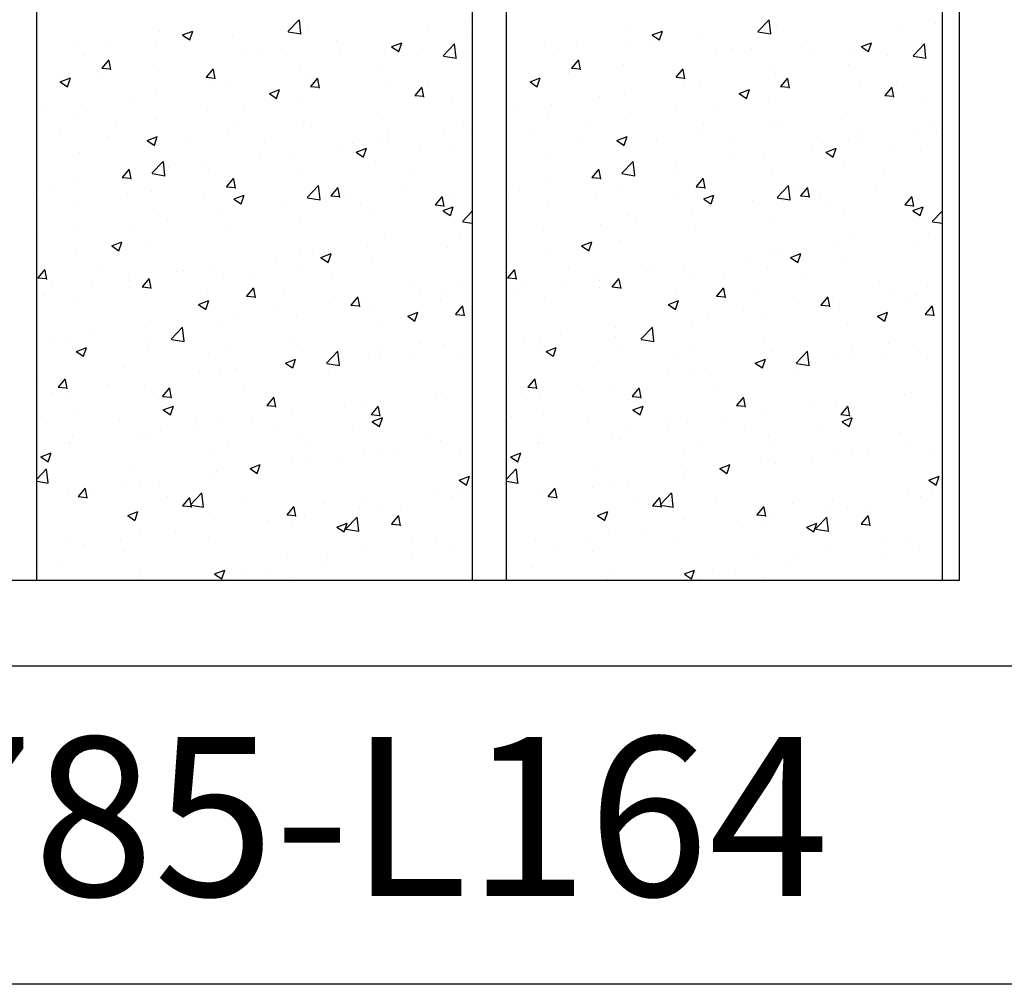
# Model space of a CAD drawing. Extents: x 1145 to 2180, y 1744 to 2026.
# Drawn here: x 1663 to 1694, y 1825 to 1855 of the extents above; entities that cross this region are included whole.
import ezdxf

# ---------------------------------------------------------------- set-up
doc = ezdxf.new("R2010")
doc.units = 0
doc.layers.get('0').update_dxf_attribs({"linetype": 'CONTINUOUS'})
doc.styles.add('標楷體', font='KAIU.TTF')

msp = doc.modelspace()

# ---------------------------------------------------------------- linework, layer by layer
for p, q in [((1663.365, 1837.257), (1663.365, 1867.857)), ((1677.045, 1867.857), (1677.045, 1837.257)), ((1678.125, 1837.257), (1678.125, 1867.857)), ((1691.805, 1867.857), (1691.805, 1837.257)), ((1692.345, 1867.857), (1692.345, 1837.257)), ((1692.345, 1837.257), (1633.305, 1837.257)), ((1677.045, 1837.257), (1663.365, 1837.257)), ((1691.805, 1837.257), (1678.125, 1837.257)), ((1759.941, 1834.562), (1565.158, 1834.562)), ((1759.941, 1824.562), (1565.158, 1824.562))]:
    msp.add_line(p, q)
at = {"color": 251}
for p, q in [((1671.255, 1854.51), (1671.611, 1854.881)), ((1671.662, 1854.443), (1671.612, 1854.877)), ((1671.854, 1854.707), (1671.854, 1854.707)), ((1676.827, 1854.753), (1676.827, 1854.753)), ((1686.015, 1854.51), (1686.371, 1854.881)), ((1686.422, 1854.443), (1686.372, 1854.877)), ((1686.614, 1854.707), (1686.614, 1854.707)), ((1691.587, 1854.753), (1691.587, 1854.753)), ((1667.213, 1854.518), (1667.213, 1854.518)), ((1667.941, 1854.401), (1668.169, 1854.248)), ((1667.943, 1854.404), (1668.263, 1854.527)), ((1668.17, 1854.25), (1668.263, 1854.526)), ((1671.259, 1854.498), (1671.665, 1854.435)), ((1675.683, 1854.602), (1675.683, 1854.602)), ((1681.973, 1854.518), (1681.973, 1854.518)), ((1682.701, 1854.401), (1682.929, 1854.248)), ((1682.703, 1854.404), (1683.023, 1854.527)), ((1682.93, 1854.25), (1683.023, 1854.526)), ((1686.019, 1854.498), (1686.425, 1854.435)), ((1690.443, 1854.602), (1690.443, 1854.602)), ((1665.556, 1854.175), (1665.556, 1854.175)), ((1669.507, 1854.385), (1669.507, 1854.385)), ((1672.795, 1854.222), (1672.795, 1854.222)), ((1674.513, 1854.038), (1674.834, 1854.161)), ((1674.74, 1853.884), (1674.833, 1854.16)), ((1676.134, 1853.753), (1676.49, 1854.124)), ((1676.542, 1853.686), (1676.491, 1854.12)), ((1676.958, 1854.291), (1676.958, 1854.291)), ((1680.316, 1854.175), (1680.316, 1854.175)), ((1684.267, 1854.385), (1684.267, 1854.385)), ((1687.555, 1854.222), (1687.555, 1854.222)), ((1689.273, 1854.038), (1689.594, 1854.161)), ((1689.5, 1853.884), (1689.593, 1854.16)), ((1690.894, 1853.753), (1691.25, 1854.124)), ((1691.302, 1853.686), (1691.251, 1854.12)), ((1691.718, 1854.291), (1691.718, 1854.291)), ((1664.546, 1854.061), (1664.546, 1854.061)), ((1667.132, 1854.042), (1667.132, 1854.042)), ((1667.997, 1854.072), (1667.997, 1854.072)), ((1669.919, 1853.843), (1669.919, 1853.843)), ((1670.437, 1853.969), (1670.437, 1853.969)), ((1671.064, 1853.994), (1671.064, 1853.994)), ((1672.878, 1853.866), (1672.878, 1853.866)), ((1674.291, 1853.834), (1674.291, 1853.834)), ((1674.512, 1854.035), (1674.739, 1853.882)), ((1676.483, 1853.82), (1676.483, 1853.82)), ((1679.306, 1854.061), (1679.306, 1854.061)), ((1681.892, 1854.042), (1681.892, 1854.042)), ((1682.757, 1854.072), (1682.757, 1854.072)), ((1684.679, 1853.843), (1684.679, 1853.843)), ((1685.197, 1853.969), (1685.197, 1853.969)), ((1685.824, 1853.994), (1685.824, 1853.994)), ((1687.638, 1853.866), (1687.638, 1853.866)), ((1689.051, 1853.834), (1689.051, 1853.834)), ((1689.272, 1854.035), (1689.499, 1853.882)), ((1691.243, 1853.82), (1691.243, 1853.82)), ((1664.823, 1853.749), (1664.823, 1853.749)), ((1665.417, 1853.362), (1665.637, 1853.625)), ((1665.69, 1853.308), (1665.637, 1853.595)), ((1674.108, 1853.477), (1674.108, 1853.477)), ((1675.319, 1853.763), (1675.319, 1853.763)), ((1676.138, 1853.741), (1676.545, 1853.678)), ((1679.583, 1853.749), (1679.583, 1853.749)), ((1680.177, 1853.362), (1680.397, 1853.625)), ((1680.45, 1853.308), (1680.397, 1853.595)), ((1688.868, 1853.477), (1688.868, 1853.477)), ((1690.079, 1853.763), (1690.079, 1853.763)), ((1690.898, 1853.741), (1691.305, 1853.678)), ((1665.3, 1853.235), (1665.3, 1853.235)), ((1665.408, 1853.361), (1665.681, 1853.337)), ((1667.032, 1853.463), (1667.032, 1853.463)), ((1668.696, 1853.075), (1668.917, 1853.338)), ((1668.969, 1853.021), (1668.916, 1853.308)), ((1671.625, 1853.376), (1671.625, 1853.376)), ((1671.799, 1853.185), (1671.799, 1853.185)), ((1680.06, 1853.235), (1680.06, 1853.235)), ((1680.168, 1853.361), (1680.441, 1853.337)), ((1681.792, 1853.463), (1681.792, 1853.463)), ((1683.456, 1853.075), (1683.677, 1853.338)), ((1683.729, 1853.021), (1683.676, 1853.308)), ((1686.385, 1853.376), (1686.385, 1853.376)), ((1686.559, 1853.185), (1686.559, 1853.185)), ((1664.1, 1852.927), (1664.327, 1852.773)), ((1664.101, 1852.929), (1664.421, 1853.052)), ((1664.155, 1853.085), (1664.155, 1853.085)), ((1664.328, 1852.775), (1664.421, 1853.052)), ((1668.687, 1853.074), (1668.961, 1853.05)), ((1668.959, 1852.918), (1668.959, 1852.918)), ((1669.451, 1852.863), (1669.451, 1852.863)), ((1671.976, 1852.788), (1672.196, 1853.051)), ((1672.249, 1852.735), (1672.196, 1853.021)), ((1675.624, 1852.95), (1675.624, 1852.95)), ((1678.86, 1852.927), (1679.087, 1852.773)), ((1678.861, 1852.929), (1679.181, 1853.052)), ((1678.915, 1853.085), (1678.915, 1853.085)), ((1679.088, 1852.775), (1679.181, 1853.052)), ((1683.447, 1853.074), (1683.721, 1853.05)), ((1683.719, 1852.918), (1683.719, 1852.918)), ((1684.211, 1852.863), (1684.211, 1852.863)), ((1686.736, 1852.788), (1686.956, 1853.051)), ((1687.009, 1852.735), (1686.956, 1853.021)), ((1690.384, 1852.95), (1690.384, 1852.95)), ((1670.67, 1852.561), (1670.898, 1852.407)), ((1670.672, 1852.563), (1670.992, 1852.686)), ((1670.899, 1852.409), (1670.992, 1852.685)), ((1671.967, 1852.787), (1672.24, 1852.763)), ((1674.48, 1852.799), (1674.48, 1852.799)), ((1675.255, 1852.501), (1675.475, 1852.764)), ((1675.528, 1852.448), (1675.475, 1852.734)), ((1685.43, 1852.561), (1685.658, 1852.407)), ((1685.432, 1852.563), (1685.752, 1852.686)), ((1685.659, 1852.409), (1685.752, 1852.685)), ((1686.727, 1852.787), (1687, 1852.763)), ((1689.24, 1852.799), (1689.24, 1852.799)), ((1690.015, 1852.501), (1690.235, 1852.764)), ((1690.288, 1852.448), (1690.235, 1852.734)), ((1666.292, 1852.461), (1666.292, 1852.461)), ((1667.077, 1852.52), (1667.077, 1852.52)), ((1671.592, 1852.419), (1671.592, 1852.419)), ((1675.246, 1852.5), (1675.519, 1852.476)), ((1676.427, 1852.298), (1676.427, 1852.298)), ((1681.052, 1852.461), (1681.052, 1852.461)), ((1681.837, 1852.52), (1681.837, 1852.52)), ((1686.352, 1852.419), (1686.352, 1852.419)), ((1690.006, 1852.5), (1690.279, 1852.476)), ((1691.187, 1852.298), (1691.187, 1852.298)), ((1663.626, 1852.003), (1663.626, 1852.003)), ((1664.767, 1852.227), (1664.767, 1852.227)), ((1668.716, 1852.04), (1668.716, 1852.04)), ((1669.861, 1852.191), (1669.861, 1852.191)), ((1674.053, 1851.955), (1674.053, 1851.955)), ((1678.386, 1852.003), (1678.386, 1852.003)), ((1679.527, 1852.227), (1679.527, 1852.227)), ((1683.476, 1852.04), (1683.476, 1852.04)), ((1684.621, 1852.191), (1684.621, 1852.191)), ((1688.813, 1851.955), (1688.813, 1851.955)), ((1664.666, 1851.839), (1664.666, 1851.839)), ((1665.829, 1851.66), (1665.829, 1851.66)), ((1667.106, 1851.736), (1667.106, 1851.736)), ((1669.547, 1851.633), (1669.547, 1851.633)), ((1671.743, 1851.663), (1671.743, 1851.663)), ((1679.426, 1851.839), (1679.426, 1851.839)), ((1680.589, 1851.66), (1680.589, 1851.66)), ((1681.866, 1851.736), (1681.866, 1851.736)), ((1684.307, 1851.633), (1684.307, 1851.633)), ((1686.503, 1851.663), (1686.503, 1851.663)), ((1664.097, 1851.432), (1664.097, 1851.432)), ((1669.396, 1851.341), (1669.396, 1851.341)), ((1671.988, 1851.53), (1671.988, 1851.53)), ((1674.428, 1851.427), (1674.428, 1851.427)), ((1676.153, 1851.374), (1676.153, 1851.374)), ((1676.769, 1851.563), (1676.769, 1851.563)), ((1676.869, 1851.323), (1676.869, 1851.323)), ((1678.857, 1851.432), (1678.857, 1851.432)), ((1684.156, 1851.341), (1684.156, 1851.341)), ((1686.748, 1851.53), (1686.748, 1851.53)), ((1689.188, 1851.427), (1689.188, 1851.427)), ((1690.913, 1851.374), (1690.913, 1851.374)), ((1691.529, 1851.563), (1691.529, 1851.563)), ((1691.629, 1851.323), (1691.629, 1851.323)), ((1665.63, 1851.225), (1665.63, 1851.225)), ((1666.829, 1851.086), (1667.056, 1850.933)), ((1666.83, 1851.089), (1667.151, 1851.212)), ((1667.021, 1850.998), (1667.021, 1850.998)), ((1667.057, 1850.935), (1667.15, 1851.211)), ((1668.07, 1851.122), (1668.07, 1851.122)), ((1670.511, 1851.019), (1670.511, 1851.019)), ((1673.277, 1850.996), (1673.277, 1850.996)), ((1674.103, 1851.106), (1674.103, 1851.106)), ((1674.422, 1851.146), (1674.422, 1851.146)), ((1680.39, 1851.225), (1680.39, 1851.225)), ((1681.589, 1851.086), (1681.816, 1850.933)), ((1681.59, 1851.089), (1681.911, 1851.212)), ((1681.781, 1850.998), (1681.781, 1850.998)), ((1681.817, 1850.935), (1681.91, 1851.211)), ((1682.83, 1851.122), (1682.83, 1851.122)), ((1685.271, 1851.019), (1685.271, 1851.019)), ((1688.037, 1850.996), (1688.037, 1850.996)), ((1688.863, 1851.106), (1688.863, 1851.106)), ((1689.182, 1851.146), (1689.182, 1851.146)), ((1664.712, 1850.705), (1664.712, 1850.705)), ((1672.952, 1850.916), (1672.952, 1850.916)), ((1673.399, 1850.72), (1673.627, 1850.567)), ((1673.401, 1850.723), (1673.721, 1850.845)), ((1673.628, 1850.568), (1673.721, 1850.845)), ((1675.392, 1850.812), (1675.392, 1850.812)), ((1676.372, 1850.776), (1676.372, 1850.776)), ((1679.472, 1850.705), (1679.472, 1850.705)), ((1687.712, 1850.916), (1687.712, 1850.916)), ((1688.159, 1850.72), (1688.387, 1850.567)), ((1688.161, 1850.723), (1688.481, 1850.845)), ((1688.388, 1850.568), (1688.481, 1850.845)), ((1690.152, 1850.812), (1690.152, 1850.812)), ((1691.132, 1850.776), (1691.132, 1850.776)), ((1666.981, 1850.056), (1667.337, 1850.427)), ((1667.389, 1849.989), (1667.339, 1850.423)), ((1668.658, 1850.388), (1668.658, 1850.388)), ((1670.39, 1850.616), (1670.39, 1850.616)), ((1671.436, 1850.648), (1671.436, 1850.648)), ((1673.997, 1850.433), (1673.997, 1850.433)), ((1681.741, 1850.056), (1682.097, 1850.427)), ((1682.149, 1849.989), (1682.099, 1850.423)), ((1683.418, 1850.388), (1683.418, 1850.388)), ((1685.15, 1850.616), (1685.15, 1850.616)), ((1686.196, 1850.648), (1686.196, 1850.648)), ((1688.757, 1850.433), (1688.757, 1850.433)), ((1666.051, 1849.923), (1666.272, 1850.185)), ((1666.324, 1849.869), (1666.271, 1850.156)), ((1667.514, 1850.237), (1667.514, 1850.237)), ((1668.77, 1850.19), (1668.77, 1850.19)), ((1671.688, 1850.141), (1671.688, 1850.141)), ((1675.198, 1850.102), (1675.198, 1850.102)), ((1680.811, 1849.923), (1681.032, 1850.185)), ((1681.084, 1849.869), (1681.031, 1850.156)), ((1682.274, 1850.237), (1682.274, 1850.237)), ((1683.53, 1850.19), (1683.53, 1850.19)), ((1686.448, 1850.141), (1686.448, 1850.141)), ((1689.958, 1850.102), (1689.958, 1850.102)), ((1664.626, 1849.857), (1664.626, 1849.857)), ((1666.042, 1849.922), (1666.316, 1849.898)), ((1666.985, 1850.044), (1667.392, 1849.981)), ((1669.331, 1849.636), (1669.551, 1849.899)), ((1669.34, 1849.819), (1669.34, 1849.819)), ((1669.604, 1849.582), (1669.551, 1849.869)), ((1679.386, 1849.857), (1679.386, 1849.857)), ((1680.802, 1849.922), (1681.076, 1849.898)), ((1681.745, 1850.044), (1682.152, 1849.981)), ((1684.091, 1849.636), (1684.311, 1849.899)), ((1684.1, 1849.819), (1684.1, 1849.819)), ((1684.364, 1849.582), (1684.311, 1849.869)), ((1663.756, 1849.515), (1663.756, 1849.515)), ((1666.104, 1849.733), (1666.104, 1849.733)), ((1666.966, 1849.476), (1666.966, 1849.476)), ((1669.322, 1849.635), (1669.595, 1849.611)), ((1671.861, 1849.299), (1672.217, 1849.67)), ((1672.269, 1849.232), (1672.218, 1849.667)), ((1672.532, 1849.644), (1672.532, 1849.644)), ((1672.61, 1849.349), (1672.83, 1849.612)), ((1672.883, 1849.296), (1672.83, 1849.582)), ((1674.95, 1849.571), (1674.95, 1849.571)), ((1678.516, 1849.515), (1678.516, 1849.515)), ((1680.864, 1849.733), (1680.864, 1849.733)), ((1681.726, 1849.476), (1681.726, 1849.476)), ((1684.082, 1849.635), (1684.355, 1849.611)), ((1686.621, 1849.299), (1686.977, 1849.67)), ((1687.029, 1849.232), (1686.978, 1849.667)), ((1687.292, 1849.644), (1687.292, 1849.644)), ((1687.37, 1849.349), (1687.59, 1849.612)), ((1687.643, 1849.296), (1687.59, 1849.582)), ((1689.71, 1849.571), (1689.71, 1849.571)), ((1663.437, 1849.275), (1663.437, 1849.275)), ((1664.656, 1849.183), (1664.656, 1849.183)), ((1666.197, 1849.412), (1666.197, 1849.412)), ((1668.637, 1849.309), (1668.637, 1849.309)), ((1669.558, 1849.245), (1669.785, 1849.092)), ((1669.559, 1849.248), (1669.88, 1849.371)), ((1669.787, 1849.094), (1669.879, 1849.37)), ((1669.865, 1849.187), (1669.865, 1849.187)), ((1671.078, 1849.206), (1671.078, 1849.206)), ((1671.865, 1849.287), (1672.271, 1849.224)), ((1672.074, 1849.192), (1672.074, 1849.192)), ((1672.601, 1849.348), (1672.874, 1849.324)), ((1673.219, 1849.343), (1673.219, 1849.343)), ((1675.889, 1849.062), (1676.11, 1849.325)), ((1676.162, 1849.009), (1676.109, 1849.295)), ((1676.316, 1849.254), (1676.316, 1849.254)), ((1678.197, 1849.275), (1678.197, 1849.275)), ((1679.416, 1849.183), (1679.416, 1849.183)), ((1680.957, 1849.412), (1680.957, 1849.412)), ((1683.397, 1849.309), (1683.397, 1849.309)), ((1684.318, 1849.245), (1684.545, 1849.092)), ((1684.319, 1849.248), (1684.64, 1849.371)), ((1684.547, 1849.094), (1684.639, 1849.37)), ((1684.625, 1849.187), (1684.625, 1849.187)), ((1685.838, 1849.206), (1685.838, 1849.206)), ((1686.625, 1849.287), (1687.031, 1849.224)), ((1686.834, 1849.192), (1686.834, 1849.192)), ((1687.361, 1849.348), (1687.634, 1849.324)), ((1687.979, 1849.343), (1687.979, 1849.343)), ((1690.649, 1849.062), (1690.87, 1849.325)), ((1690.922, 1849.009), (1690.869, 1849.295)), ((1691.076, 1849.254), (1691.076, 1849.254)), ((1673.519, 1849.103), (1673.519, 1849.103)), ((1673.941, 1848.911), (1673.941, 1848.911)), ((1675.88, 1849.061), (1676.154, 1849.037)), ((1675.959, 1848.999), (1675.959, 1848.999)), ((1676.128, 1848.879), (1676.356, 1848.726)), ((1676.13, 1848.882), (1676.45, 1849.005)), ((1676.357, 1848.728), (1676.45, 1849.004)), ((1676.74, 1848.542), (1677.045, 1848.86)), ((1688.279, 1849.103), (1688.279, 1849.103)), ((1688.701, 1848.911), (1688.701, 1848.911)), ((1690.64, 1849.061), (1690.914, 1849.037)), ((1690.719, 1848.999), (1690.719, 1848.999)), ((1690.888, 1848.879), (1691.116, 1848.726)), ((1690.89, 1848.882), (1691.21, 1849.005)), ((1691.117, 1848.728), (1691.21, 1849.004)), ((1691.5, 1848.542), (1691.805, 1848.86)), ((1667.199, 1848.729), (1667.199, 1848.729)), ((1667.455, 1848.584), (1667.455, 1848.584)), ((1669.187, 1848.812), (1669.187, 1848.812)), ((1671.632, 1848.619), (1671.632, 1848.619)), ((1676.744, 1848.531), (1677.045, 1848.484)), ((1681.959, 1848.729), (1681.959, 1848.729)), ((1682.215, 1848.584), (1682.215, 1848.584)), ((1683.947, 1848.812), (1683.947, 1848.812)), ((1686.392, 1848.619), (1686.392, 1848.619)), ((1691.504, 1848.531), (1691.805, 1848.484)), ((1664.533, 1848.271), (1664.533, 1848.271)), ((1666.311, 1848.434), (1666.311, 1848.434)), ((1669.285, 1848.297), (1669.285, 1848.297)), ((1676.944, 1848.502), (1676.944, 1848.502)), ((1679.293, 1848.271), (1679.293, 1848.271)), ((1681.071, 1848.434), (1681.071, 1848.434)), ((1684.045, 1848.297), (1684.045, 1848.297)), ((1691.704, 1848.502), (1691.704, 1848.502)), ((1663.423, 1848.054), (1663.423, 1848.054)), ((1666.91, 1847.954), (1666.91, 1847.954)), ((1674.278, 1848.044), (1674.278, 1848.044)), ((1676.635, 1848.148), (1676.635, 1848.148)), ((1678.183, 1848.054), (1678.183, 1848.054)), ((1681.67, 1847.954), (1681.67, 1847.954)), ((1689.038, 1848.044), (1689.038, 1848.044)), ((1691.395, 1848.148), (1691.395, 1848.148)), ((1664.601, 1847.661), (1664.601, 1847.661)), ((1665.716, 1847.771), (1665.944, 1847.617)), ((1665.718, 1847.773), (1666.038, 1847.896)), ((1665.945, 1847.619), (1666.038, 1847.895)), ((1673.748, 1847.768), (1673.748, 1847.768)), ((1676.26, 1847.732), (1676.26, 1847.732)), ((1679.361, 1847.661), (1679.361, 1847.661)), ((1680.476, 1847.771), (1680.704, 1847.617)), ((1680.478, 1847.773), (1680.798, 1847.896)), ((1680.705, 1847.619), (1680.798, 1847.895)), ((1688.508, 1847.768), (1688.508, 1847.768)), ((1691.02, 1847.732), (1691.02, 1847.732)), ((1670.872, 1847.389), (1670.872, 1847.389)), ((1671.611, 1847.587), (1671.611, 1847.587)), ((1672.016, 1847.54), (1672.016, 1847.54)), ((1672.287, 1847.405), (1672.514, 1847.251)), ((1672.289, 1847.407), (1672.609, 1847.53)), ((1672.516, 1847.253), (1672.608, 1847.529)), ((1673.886, 1847.389), (1673.886, 1847.389)), ((1685.632, 1847.389), (1685.632, 1847.389)), ((1686.371, 1847.587), (1686.371, 1847.587)), ((1686.776, 1847.54), (1686.776, 1847.54)), ((1687.047, 1847.405), (1687.274, 1847.251)), ((1687.049, 1847.407), (1687.369, 1847.53)), ((1687.276, 1847.253), (1687.368, 1847.529)), ((1688.646, 1847.389), (1688.646, 1847.389)), ((1663.406, 1846.771), (1663.627, 1847.033)), ((1663.679, 1846.717), (1663.627, 1847.004)), ((1665.306, 1847.076), (1665.306, 1847.076)), ((1667.747, 1846.973), (1667.747, 1846.973)), ((1667.984, 1847.009), (1667.984, 1847.009)), ((1668.945, 1847.129), (1668.945, 1847.129)), ((1671.577, 1847.097), (1671.577, 1847.097)), ((1678.166, 1846.771), (1678.387, 1847.033)), ((1678.439, 1846.717), (1678.387, 1847.004)), ((1680.066, 1847.076), (1680.066, 1847.076)), ((1682.507, 1846.973), (1682.507, 1846.973)), ((1682.744, 1847.009), (1682.744, 1847.009)), ((1683.705, 1847.129), (1683.705, 1847.129)), ((1686.337, 1847.097), (1686.337, 1847.097)), ((1663.397, 1846.77), (1663.671, 1846.746)), ((1666.253, 1846.781), (1666.253, 1846.781)), ((1666.279, 1846.671), (1666.279, 1846.671)), ((1666.686, 1846.484), (1666.906, 1846.746)), ((1666.959, 1846.43), (1666.906, 1846.717)), ((1669.229, 1846.775), (1669.229, 1846.775)), ((1670.188, 1846.869), (1670.188, 1846.869)), ((1672.628, 1846.766), (1672.628, 1846.766)), ((1675.069, 1846.663), (1675.069, 1846.663)), ((1678.157, 1846.77), (1678.431, 1846.746)), ((1681.013, 1846.781), (1681.013, 1846.781)), ((1681.039, 1846.671), (1681.039, 1846.671)), ((1681.446, 1846.484), (1681.666, 1846.746)), ((1681.719, 1846.43), (1681.666, 1846.717)), ((1683.989, 1846.775), (1683.989, 1846.775)), ((1684.948, 1846.869), (1684.948, 1846.869)), ((1687.388, 1846.766), (1687.388, 1846.766)), ((1689.829, 1846.663), (1689.829, 1846.663)), ((1663.83, 1846.565), (1663.83, 1846.565)), ((1665.108, 1846.63), (1665.108, 1846.63)), ((1666.27, 1846.462), (1666.27, 1846.462)), ((1666.677, 1846.483), (1666.95, 1846.459)), ((1666.854, 1846.432), (1666.854, 1846.432)), ((1668.711, 1846.358), (1668.711, 1846.358)), ((1669.965, 1846.197), (1670.185, 1846.46)), ((1670.238, 1846.143), (1670.185, 1846.43)), ((1676.577, 1846.495), (1676.577, 1846.495)), ((1678.59, 1846.565), (1678.59, 1846.565)), ((1679.868, 1846.63), (1679.868, 1846.63)), ((1681.03, 1846.462), (1681.03, 1846.462)), ((1681.437, 1846.483), (1681.71, 1846.459)), ((1681.614, 1846.432), (1681.614, 1846.432)), ((1683.471, 1846.358), (1683.471, 1846.358)), ((1684.725, 1846.197), (1684.945, 1846.46)), ((1684.998, 1846.143), (1684.945, 1846.43)), ((1691.337, 1846.495), (1691.337, 1846.495)), ((1663.612, 1846.214), (1663.612, 1846.214)), ((1664.545, 1846.139), (1664.545, 1846.139)), ((1668.447, 1845.933), (1668.767, 1846.055)), ((1668.674, 1845.778), (1668.767, 1846.055)), ((1669.956, 1846.196), (1670.229, 1846.172)), ((1671.152, 1846.255), (1671.152, 1846.255)), ((1673.244, 1845.91), (1673.465, 1846.173)), ((1673.517, 1845.856), (1673.464, 1846.143)), ((1673.592, 1846.152), (1673.592, 1846.152)), ((1675.432, 1846.345), (1675.432, 1846.345)), ((1676.033, 1846.049), (1676.033, 1846.049)), ((1676.205, 1846.21), (1676.205, 1846.21)), ((1678.372, 1846.214), (1678.372, 1846.214)), ((1679.305, 1846.139), (1679.305, 1846.139)), ((1683.207, 1845.933), (1683.527, 1846.055)), ((1683.434, 1845.778), (1683.527, 1846.055)), ((1684.716, 1846.196), (1684.989, 1846.172)), ((1685.912, 1846.255), (1685.912, 1846.255)), ((1688.004, 1845.91), (1688.225, 1846.173)), ((1688.277, 1845.856), (1688.224, 1846.143)), ((1688.352, 1846.152), (1688.352, 1846.152)), ((1690.192, 1846.345), (1690.192, 1846.345)), ((1690.793, 1846.049), (1690.793, 1846.049)), ((1690.965, 1846.21), (1690.965, 1846.21)), ((1668.445, 1845.93), (1668.673, 1845.777)), ((1670.813, 1845.737), (1670.813, 1845.737)), ((1672.545, 1845.965), (1672.545, 1845.965)), ((1673.235, 1845.909), (1673.509, 1845.885)), ((1673.83, 1845.867), (1673.83, 1845.867)), ((1676.524, 1845.623), (1676.744, 1845.886)), ((1676.797, 1845.57), (1676.744, 1845.856)), ((1676.755, 1845.774), (1676.755, 1845.774)), ((1683.205, 1845.93), (1683.433, 1845.777)), ((1685.573, 1845.737), (1685.573, 1845.737)), ((1687.305, 1845.965), (1687.305, 1845.965)), ((1687.995, 1845.909), (1688.269, 1845.885)), ((1688.59, 1845.867), (1688.59, 1845.867)), ((1691.284, 1845.623), (1691.504, 1845.886)), ((1691.557, 1845.57), (1691.504, 1845.856)), ((1691.515, 1845.774), (1691.515, 1845.774)), ((1669.669, 1845.586), (1669.669, 1845.586)), ((1671.521, 1845.575), (1671.521, 1845.575)), ((1675.016, 1845.564), (1675.243, 1845.41)), ((1675.018, 1845.566), (1675.338, 1845.689)), ((1675.245, 1845.412), (1675.337, 1845.689)), ((1676.515, 1845.622), (1676.788, 1845.598)), ((1684.429, 1845.586), (1684.429, 1845.586)), ((1686.281, 1845.575), (1686.281, 1845.575)), ((1689.776, 1845.564), (1690.003, 1845.41)), ((1689.778, 1845.566), (1690.098, 1845.689)), ((1690.005, 1845.412), (1690.097, 1845.689)), ((1691.275, 1845.622), (1691.548, 1845.598)), ((1666.781, 1845.206), (1666.781, 1845.206)), ((1667.587, 1844.846), (1667.944, 1845.217)), ((1667.995, 1844.779), (1667.945, 1845.213)), ((1669.173, 1845.253), (1669.173, 1845.253)), ((1674.089, 1845.316), (1674.089, 1845.316)), ((1681.541, 1845.206), (1681.541, 1845.206)), ((1682.347, 1844.846), (1682.704, 1845.217)), ((1682.755, 1844.779), (1682.705, 1845.213)), ((1683.933, 1845.253), (1683.933, 1845.253)), ((1688.849, 1845.316), (1688.849, 1845.316)), ((1663.905, 1844.827), (1663.905, 1844.827)), ((1665.05, 1844.978), (1665.05, 1844.978)), ((1666.799, 1844.91), (1666.799, 1844.91)), ((1667.591, 1844.834), (1667.998, 1844.771)), ((1671.423, 1844.859), (1671.423, 1844.859)), ((1678.665, 1844.827), (1678.665, 1844.827)), ((1679.81, 1844.978), (1679.81, 1844.978)), ((1681.559, 1844.91), (1681.559, 1844.91)), ((1682.351, 1844.834), (1682.758, 1844.771)), ((1686.183, 1844.859), (1686.183, 1844.859)), ((1664.397, 1844.752), (1664.397, 1844.752)), ((1664.489, 1844.617), (1664.489, 1844.617)), ((1664.606, 1844.458), (1664.926, 1844.581)), ((1664.833, 1844.304), (1664.925, 1844.58)), ((1666.837, 1844.649), (1666.837, 1844.649)), ((1669.278, 1844.545), (1669.278, 1844.545)), ((1674.23, 1844.541), (1674.23, 1844.541)), ((1675.374, 1844.692), (1675.374, 1844.692)), ((1676.149, 1844.688), (1676.149, 1844.688)), ((1679.157, 1844.752), (1679.157, 1844.752)), ((1679.249, 1844.617), (1679.249, 1844.617)), ((1679.366, 1844.458), (1679.686, 1844.581)), ((1679.593, 1844.304), (1679.685, 1844.58)), ((1681.597, 1844.649), (1681.597, 1844.649)), ((1684.038, 1844.545), (1684.038, 1844.545)), ((1688.99, 1844.541), (1688.99, 1844.541)), ((1690.134, 1844.692), (1690.134, 1844.692)), ((1690.909, 1844.688), (1690.909, 1844.688)), ((1664.604, 1844.455), (1664.831, 1844.302)), ((1668.756, 1844.401), (1668.756, 1844.401)), ((1671.176, 1844.092), (1671.496, 1844.215)), ((1671.403, 1843.938), (1671.496, 1844.214)), ((1671.719, 1844.442), (1671.719, 1844.442)), ((1672.467, 1844.089), (1672.823, 1844.46)), ((1672.875, 1844.022), (1672.824, 1844.456)), ((1673.775, 1844.345), (1673.775, 1844.345)), ((1674.159, 1844.339), (1674.159, 1844.339)), ((1675.185, 1844.312), (1675.185, 1844.312)), ((1676.6, 1844.236), (1676.6, 1844.236)), ((1679.364, 1844.455), (1679.591, 1844.302)), ((1683.516, 1844.401), (1683.516, 1844.401)), ((1685.936, 1844.092), (1686.256, 1844.215)), ((1686.163, 1843.938), (1686.256, 1844.214)), ((1686.479, 1844.442), (1686.479, 1844.442)), ((1687.227, 1844.089), (1687.583, 1844.46)), ((1687.635, 1844.022), (1687.584, 1844.456)), ((1688.535, 1844.345), (1688.535, 1844.345)), ((1688.919, 1844.339), (1688.919, 1844.339)), ((1689.945, 1844.312), (1689.945, 1844.312)), ((1691.36, 1844.236), (1691.36, 1844.236)), ((1666.09, 1843.943), (1666.09, 1843.943)), ((1669.611, 1843.933), (1669.611, 1843.933)), ((1671.174, 1844.089), (1671.402, 1843.936)), ((1671.342, 1844.161), (1671.342, 1844.161)), ((1671.465, 1844.053), (1671.465, 1844.053)), ((1672.471, 1844.077), (1672.878, 1844.014)), ((1680.85, 1843.943), (1680.85, 1843.943)), ((1684.371, 1843.933), (1684.371, 1843.933)), ((1685.934, 1844.089), (1686.162, 1843.936)), ((1686.102, 1844.161), (1686.102, 1844.161)), ((1686.225, 1844.053), (1686.225, 1844.053)), ((1687.231, 1844.077), (1687.638, 1844.014)), ((1664.041, 1843.332), (1664.261, 1843.594)), ((1668.466, 1843.783), (1668.466, 1843.783)), ((1669.118, 1843.731), (1669.118, 1843.731)), ((1672.518, 1843.855), (1672.518, 1843.855)), ((1678.801, 1843.332), (1679.021, 1843.594)), ((1683.226, 1843.783), (1683.226, 1843.783)), ((1683.878, 1843.731), (1683.878, 1843.731)), ((1687.278, 1843.855), (1687.278, 1843.855)), ((1663.424, 1843.486), (1663.424, 1843.486)), ((1664.032, 1843.331), (1664.305, 1843.307)), ((1664.314, 1843.278), (1664.261, 1843.565)), ((1665.579, 1843.403), (1665.579, 1843.403)), ((1666.743, 1843.388), (1666.743, 1843.388)), ((1667.32, 1843.045), (1667.54, 1843.307)), ((1667.593, 1842.991), (1667.54, 1843.278)), ((1669.852, 1843.397), (1669.852, 1843.397)), ((1678.184, 1843.486), (1678.184, 1843.486)), ((1678.792, 1843.331), (1679.065, 1843.307)), ((1679.074, 1843.278), (1679.021, 1843.565)), ((1680.339, 1843.403), (1680.339, 1843.403)), ((1681.503, 1843.388), (1681.503, 1843.388)), ((1682.08, 1843.045), (1682.3, 1843.307)), ((1682.353, 1842.991), (1682.3, 1843.278)), ((1684.612, 1843.397), (1684.612, 1843.397)), ((1663.847, 1843.175), (1663.847, 1843.175)), ((1664.434, 1843.095), (1664.434, 1843.095)), ((1667.311, 1843.044), (1667.584, 1843.02)), ((1670.599, 1842.758), (1670.82, 1843.021)), ((1670.872, 1842.704), (1670.819, 1842.991)), ((1675.903, 1843.117), (1675.903, 1843.117)), ((1676.094, 1843.166), (1676.094, 1843.166)), ((1678.607, 1843.175), (1678.607, 1843.175)), ((1679.194, 1843.095), (1679.194, 1843.095)), ((1682.071, 1843.044), (1682.344, 1843.02)), ((1685.359, 1842.758), (1685.58, 1843.021)), ((1685.632, 1842.704), (1685.579, 1842.991)), ((1690.663, 1843.117), (1690.663, 1843.117)), ((1690.854, 1843.166), (1690.854, 1843.166)), ((1667.186, 1842.939), (1667.186, 1842.939)), ((1667.335, 1842.617), (1667.655, 1842.74)), ((1667.562, 1842.463), (1667.654, 1842.739)), ((1670.59, 1842.757), (1670.864, 1842.733)), ((1673.027, 1842.738), (1673.027, 1842.738)), ((1673.719, 1842.824), (1673.719, 1842.824)), ((1673.879, 1842.471), (1674.099, 1842.734)), ((1674.152, 1842.417), (1674.099, 1842.704)), ((1674.171, 1842.889), (1674.171, 1842.889)), ((1676.931, 1842.712), (1676.931, 1842.712)), ((1681.946, 1842.939), (1681.946, 1842.939)), ((1682.095, 1842.617), (1682.415, 1842.74)), ((1682.322, 1842.463), (1682.414, 1842.739)), ((1685.35, 1842.757), (1685.624, 1842.733)), ((1687.787, 1842.738), (1687.787, 1842.738)), ((1688.479, 1842.824), (1688.479, 1842.824)), ((1688.639, 1842.471), (1688.859, 1842.734)), ((1688.912, 1842.417), (1688.859, 1842.704)), ((1688.931, 1842.889), (1688.931, 1842.889)), ((1691.691, 1842.712), (1691.691, 1842.712)), ((1663.507, 1842.415), (1663.507, 1842.415)), ((1664.519, 1842.482), (1664.519, 1842.482)), ((1667.333, 1842.615), (1667.56, 1842.461)), ((1670.139, 1842.358), (1670.139, 1842.358)), ((1671.41, 1842.531), (1671.41, 1842.531)), ((1673.87, 1842.47), (1674.143, 1842.446)), ((1673.905, 1842.251), (1674.225, 1842.374)), ((1674.132, 1842.097), (1674.225, 1842.373)), ((1678.267, 1842.415), (1678.267, 1842.415)), ((1679.279, 1842.482), (1679.279, 1842.482)), ((1682.093, 1842.615), (1682.32, 1842.461)), ((1684.899, 1842.358), (1684.899, 1842.358)), ((1686.17, 1842.531), (1686.17, 1842.531)), ((1688.63, 1842.47), (1688.903, 1842.446)), ((1688.665, 1842.251), (1688.985, 1842.374)), ((1688.892, 1842.097), (1688.985, 1842.373)), ((1665.947, 1842.312), (1665.947, 1842.312)), ((1668.388, 1842.209), (1668.388, 1842.209)), ((1668.408, 1842.13), (1668.408, 1842.13)), ((1669.062, 1842.209), (1669.062, 1842.209)), ((1670.828, 1842.106), (1670.828, 1842.106)), ((1673.903, 1842.248), (1674.131, 1842.095)), ((1674.264, 1842.255), (1674.264, 1842.255)), ((1680.707, 1842.312), (1680.707, 1842.312)), ((1683.148, 1842.209), (1683.148, 1842.209)), ((1683.168, 1842.13), (1683.168, 1842.13)), ((1683.822, 1842.209), (1683.822, 1842.209)), ((1685.588, 1842.106), (1685.588, 1842.106)), ((1688.663, 1842.248), (1688.891, 1842.095)), ((1689.024, 1842.255), (1689.024, 1842.255)), ((1664.471, 1841.801), (1664.471, 1841.801)), ((1666.688, 1841.866), (1666.688, 1841.866)), ((1667.263, 1841.979), (1667.263, 1841.979)), ((1671.598, 1841.797), (1671.598, 1841.797)), ((1673.269, 1842.003), (1673.269, 1842.003)), ((1675.71, 1841.9), (1675.71, 1841.9)), ((1679.231, 1841.801), (1679.231, 1841.801)), ((1681.448, 1841.866), (1681.448, 1841.866)), ((1682.023, 1841.979), (1682.023, 1841.979)), ((1686.358, 1841.797), (1686.358, 1841.797)), ((1688.029, 1842.003), (1688.029, 1842.003)), ((1690.47, 1841.9), (1690.47, 1841.9)), ((1664.376, 1841.599), (1664.376, 1841.599)), ((1664.378, 1841.573), (1664.378, 1841.573)), ((1666.911, 1841.698), (1666.911, 1841.698)), ((1669.352, 1841.595), (1669.352, 1841.595)), ((1671.792, 1841.492), (1671.792, 1841.492)), ((1676.038, 1841.644), (1676.038, 1841.644)), ((1679.136, 1841.599), (1679.136, 1841.599)), ((1679.138, 1841.573), (1679.138, 1841.573)), ((1681.671, 1841.698), (1681.671, 1841.698)), ((1684.112, 1841.595), (1684.112, 1841.595)), ((1686.552, 1841.492), (1686.552, 1841.492)), ((1690.798, 1841.644), (1690.798, 1841.644)), ((1663.491, 1841.14), (1663.719, 1840.987)), ((1663.493, 1841.143), (1663.813, 1841.265)), ((1663.72, 1840.988), (1663.813, 1841.265)), ((1668.932, 1841.339), (1668.932, 1841.339)), ((1673.663, 1841.302), (1673.663, 1841.302)), ((1674.233, 1841.389), (1674.233, 1841.389)), ((1674.7, 1841.314), (1674.7, 1841.314)), ((1676.674, 1841.286), (1676.674, 1841.286)), ((1678.251, 1841.14), (1678.479, 1840.987)), ((1678.253, 1841.143), (1678.573, 1841.265)), ((1678.48, 1840.988), (1678.573, 1841.265)), ((1683.692, 1841.339), (1683.692, 1841.339)), ((1688.423, 1841.302), (1688.423, 1841.302)), ((1688.993, 1841.389), (1688.993, 1841.389)), ((1689.46, 1841.314), (1689.46, 1841.314)), ((1691.434, 1841.286), (1691.434, 1841.286)), ((1666.265, 1840.882), (1666.265, 1840.882)), ((1670.064, 1840.776), (1670.384, 1840.899)), ((1670.291, 1840.622), (1670.383, 1840.899)), ((1671.354, 1841.009), (1671.354, 1841.009)), ((1671.824, 1840.935), (1671.824, 1840.935)), ((1672.969, 1841.086), (1672.969, 1841.086)), ((1681.025, 1840.882), (1681.025, 1840.882)), ((1684.824, 1840.776), (1685.144, 1840.899)), ((1685.051, 1840.622), (1685.143, 1840.899)), ((1686.114, 1841.009), (1686.114, 1841.009)), ((1686.584, 1840.935), (1686.584, 1840.935)), ((1687.729, 1841.086), (1687.729, 1841.086)), ((1663.365, 1840.445), (1663.67, 1840.763)), ((1663.722, 1840.325), (1663.671, 1840.759)), ((1668.937, 1840.555), (1668.937, 1840.555)), ((1669.007, 1840.687), (1669.007, 1840.687)), ((1670.062, 1840.774), (1670.289, 1840.62)), ((1676.634, 1840.41), (1676.954, 1840.533)), ((1676.861, 1840.256), (1676.954, 1840.532)), ((1678.125, 1840.445), (1678.43, 1840.763)), ((1678.482, 1840.325), (1678.431, 1840.759)), ((1683.697, 1840.555), (1683.697, 1840.555)), ((1683.767, 1840.687), (1683.767, 1840.687)), ((1684.822, 1840.774), (1685.049, 1840.62)), ((1691.394, 1840.41), (1691.714, 1840.533)), ((1691.621, 1840.256), (1691.714, 1840.532)), ((1663.365, 1840.373), (1663.725, 1840.317)), ((1663.599, 1840.424), (1663.599, 1840.424)), ((1666.061, 1840.176), (1666.061, 1840.176)), ((1666.632, 1840.344), (1666.632, 1840.344)), ((1667.205, 1840.327), (1667.205, 1840.327)), ((1676.633, 1840.408), (1676.86, 1840.254)), ((1678.125, 1840.373), (1678.485, 1840.317)), ((1678.359, 1840.424), (1678.359, 1840.424)), ((1680.821, 1840.176), (1680.821, 1840.176)), ((1681.392, 1840.344), (1681.392, 1840.344)), ((1681.965, 1840.327), (1681.965, 1840.327)), ((1691.393, 1840.408), (1691.62, 1840.254)), ((1664.323, 1840.051), (1664.323, 1840.051)), ((1664.666, 1839.892), (1664.939, 1839.868)), ((1664.675, 1839.893), (1664.895, 1840.155)), ((1664.948, 1839.839), (1664.895, 1840.126)), ((1665.038, 1839.988), (1665.038, 1839.988)), ((1667.478, 1839.885), (1667.478, 1839.885)), ((1667.954, 1839.606), (1668.175, 1839.868)), ((1668.194, 1839.635), (1668.55, 1840.006)), ((1668.601, 1839.568), (1668.551, 1840.002)), ((1675.983, 1840.122), (1675.983, 1840.122)), ((1676.385, 1839.891), (1676.385, 1839.891)), ((1676.742, 1839.985), (1676.742, 1839.985)), ((1679.083, 1840.051), (1679.083, 1840.051)), ((1679.426, 1839.892), (1679.699, 1839.868)), ((1679.435, 1839.893), (1679.655, 1840.155)), ((1679.708, 1839.839), (1679.655, 1840.126)), ((1679.798, 1839.988), (1679.798, 1839.988)), ((1682.238, 1839.885), (1682.238, 1839.885)), ((1682.714, 1839.606), (1682.935, 1839.868)), ((1682.954, 1839.635), (1683.31, 1840.006)), ((1683.361, 1839.568), (1683.311, 1840.002)), ((1690.743, 1840.122), (1690.743, 1840.122)), ((1691.145, 1839.891), (1691.145, 1839.891)), ((1691.502, 1839.985), (1691.502, 1839.985)), ((1667.945, 1839.605), (1668.219, 1839.581)), ((1668.227, 1839.552), (1668.175, 1839.839)), ((1668.198, 1839.623), (1668.604, 1839.56)), ((1669.919, 1839.782), (1669.919, 1839.782)), ((1671.234, 1839.319), (1671.454, 1839.582)), ((1671.507, 1839.265), (1671.454, 1839.552)), ((1672.359, 1839.679), (1672.359, 1839.679)), ((1673.608, 1839.78), (1673.608, 1839.78)), ((1674.8, 1839.576), (1674.8, 1839.576)), ((1682.705, 1839.605), (1682.979, 1839.581)), ((1682.987, 1839.552), (1682.935, 1839.839)), ((1682.958, 1839.623), (1683.364, 1839.56)), ((1684.679, 1839.782), (1684.679, 1839.782)), ((1685.994, 1839.319), (1686.214, 1839.582)), ((1686.267, 1839.265), (1686.214, 1839.552)), ((1687.119, 1839.679), (1687.119, 1839.679)), ((1688.368, 1839.78), (1688.368, 1839.78)), ((1689.56, 1839.576), (1689.56, 1839.576)), ((1666.22, 1839.299), (1666.448, 1839.146)), ((1666.222, 1839.302), (1666.542, 1839.425)), ((1666.449, 1839.148), (1666.542, 1839.424)), ((1671.225, 1839.318), (1671.498, 1839.294)), ((1671.299, 1839.487), (1671.299, 1839.487)), ((1671.766, 1839.282), (1671.766, 1839.282)), ((1673.073, 1838.878), (1673.429, 1839.25)), ((1673.481, 1838.811), (1673.43, 1839.246)), ((1673.497, 1839.51), (1673.497, 1839.51)), ((1674.076, 1839.527), (1674.076, 1839.527)), ((1674.513, 1839.032), (1674.733, 1839.295)), ((1674.786, 1838.978), (1674.733, 1839.265)), ((1680.98, 1839.299), (1681.208, 1839.146)), ((1680.982, 1839.302), (1681.302, 1839.425)), ((1681.209, 1839.148), (1681.302, 1839.424)), ((1685.985, 1839.318), (1686.258, 1839.294)), ((1686.059, 1839.487), (1686.059, 1839.487)), ((1686.526, 1839.282), (1686.526, 1839.282)), ((1687.833, 1838.878), (1688.189, 1839.25)), ((1688.241, 1838.811), (1688.19, 1839.246)), ((1688.257, 1839.51), (1688.257, 1839.51)), ((1688.836, 1839.527), (1688.836, 1839.527)), ((1689.273, 1839.032), (1689.493, 1839.295)), ((1689.546, 1838.978), (1689.493, 1839.265)), ((1668.951, 1839.165), (1668.951, 1839.165)), ((1670.621, 1839.132), (1670.621, 1839.132)), ((1671.409, 1839.069), (1671.409, 1839.069)), ((1672.791, 1838.933), (1673.018, 1838.78)), ((1672.793, 1838.936), (1673.113, 1839.058)), ((1673.02, 1838.781), (1673.112, 1839.058)), ((1674.504, 1839.031), (1674.777, 1839.007)), ((1683.711, 1839.165), (1683.711, 1839.165)), ((1685.381, 1839.132), (1685.381, 1839.132)), ((1686.169, 1839.069), (1686.169, 1839.069)), ((1687.551, 1838.933), (1687.778, 1838.78)), ((1687.553, 1838.936), (1687.873, 1839.058)), ((1687.78, 1838.781), (1687.872, 1839.058)), ((1689.264, 1839.031), (1689.537, 1839.007)), ((1666.576, 1838.822), (1666.576, 1838.822)), ((1667.734, 1838.752), (1667.734, 1838.752)), ((1673.077, 1838.866), (1673.484, 1838.803)), ((1681.336, 1838.822), (1681.336, 1838.822)), ((1682.494, 1838.752), (1682.494, 1838.752)), ((1687.837, 1838.866), (1688.244, 1838.803)), ((1664.267, 1838.529), (1664.267, 1838.529)), ((1664.858, 1838.373), (1664.858, 1838.373)), ((1666.002, 1838.524), (1666.002, 1838.524)), ((1668.743, 1838.611), (1668.743, 1838.611)), ((1675.171, 1838.523), (1675.171, 1838.523)), ((1675.927, 1838.6), (1675.927, 1838.6)), ((1679.027, 1838.529), (1679.027, 1838.529)), ((1679.618, 1838.373), (1679.618, 1838.373)), ((1680.762, 1838.524), (1680.762, 1838.524)), ((1683.503, 1838.611), (1683.503, 1838.611)), ((1689.931, 1838.523), (1689.931, 1838.523)), ((1690.687, 1838.6), (1690.687, 1838.6)), ((1666.077, 1838.154), (1666.077, 1838.154)), ((1672.505, 1838.065), (1672.505, 1838.065)), ((1673.552, 1838.258), (1673.552, 1838.258)), ((1675.182, 1838.087), (1675.182, 1838.087)), ((1676.327, 1838.238), (1676.327, 1838.238)), ((1680.837, 1838.154), (1680.837, 1838.154)), ((1687.265, 1838.065), (1687.265, 1838.065)), ((1688.312, 1838.258), (1688.312, 1838.258)), ((1689.942, 1838.087), (1689.942, 1838.087)), ((1691.087, 1838.238), (1691.087, 1838.238)), ((1663.41, 1837.696), (1663.41, 1837.696)), ((1671.243, 1837.965), (1671.243, 1837.965)), ((1672.295, 1837.707), (1672.295, 1837.707)), ((1678.17, 1837.696), (1678.17, 1837.696)), ((1686.003, 1837.965), (1686.003, 1837.965)), ((1687.055, 1837.707), (1687.055, 1837.707)), ((1664.147, 1837.652), (1664.147, 1837.652)), ((1666.588, 1837.549), (1666.588, 1837.549)), ((1668.895, 1837.643), (1668.895, 1837.643)), ((1668.95, 1837.458), (1669.177, 1837.305)), ((1668.951, 1837.461), (1669.271, 1837.584)), ((1669.028, 1837.446), (1669.028, 1837.446)), ((1669.178, 1837.307), (1669.271, 1837.583)), ((1669.838, 1837.608), (1669.838, 1837.608)), ((1670.563, 1837.479), (1670.563, 1837.479)), ((1678.907, 1837.652), (1678.907, 1837.652)), ((1681.348, 1837.549), (1681.348, 1837.549)), ((1683.655, 1837.643), (1683.655, 1837.643)), ((1683.71, 1837.458), (1683.937, 1837.305)), ((1683.711, 1837.461), (1684.031, 1837.584)), ((1683.788, 1837.446), (1683.788, 1837.446)), ((1683.938, 1837.307), (1684.031, 1837.583)), ((1684.598, 1837.608), (1684.598, 1837.608)), ((1685.323, 1837.479), (1685.323, 1837.479)), ((1666.521, 1837.3), (1666.521, 1837.3)), ((1669.419, 1837.328), (1669.419, 1837.328)), ((1671.469, 1837.343), (1671.469, 1837.343)), ((1681.281, 1837.3), (1681.281, 1837.3)), ((1684.179, 1837.328), (1684.179, 1837.328)), ((1686.229, 1837.343), (1686.229, 1837.343))]:
    msp.add_line(p, q, dxfattribs=at)

# ---------------------------------------------------------------- texts
at = {"style": '標楷體'}
msp.add_text('BR-0785-L164', height=5, dxfattribs=at).set_placement((1644.504, 1827.338))

doc.saveas('drawing.dxf')
